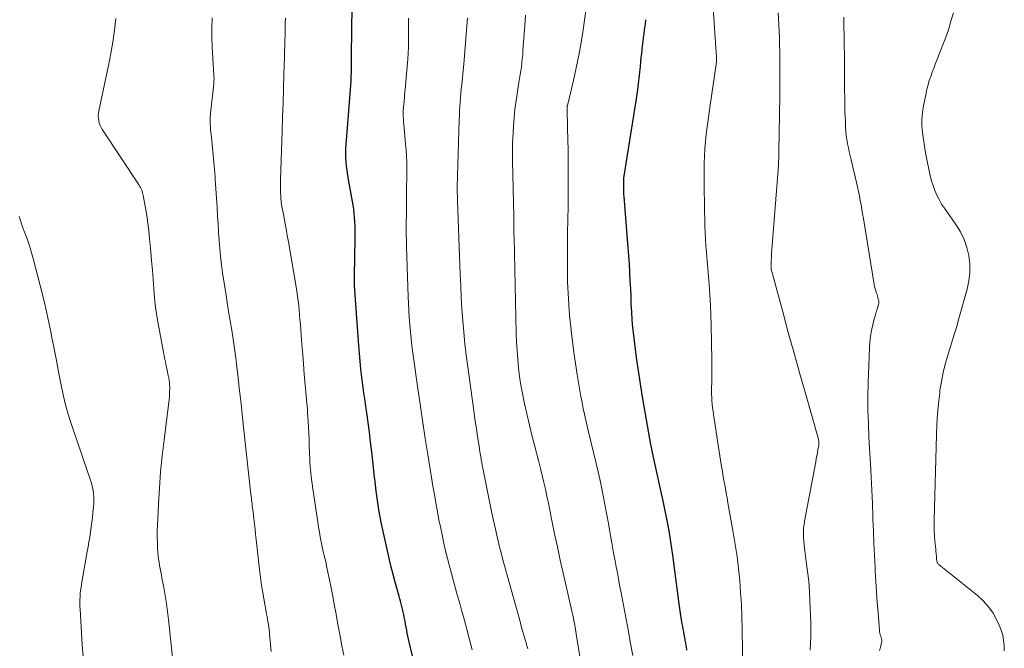
# Model space of a CAD drawing. Units: feet. Extents: x 2055000 to 2060025, y 549998 to 555000.
# Drawn here: x 2055589 to 2055723, y 550183 to 550268 of the extents above; entities that cross this region are included whole.
import ezdxf

# ---------------------------------------------------------------- set-up
doc = ezdxf.new("R2010")
doc.units = ezdxf.units.FT
doc.header["$LTSCALE"] = 100
doc.header["$MEASUREMENT"] = 0
doc.layers.add('CONTOUR INDEX', color=32, linetype='Continuous', lineweight=25)
doc.layers.add('CONTOUR INTERMEDIATE', color=40, linetype='Continuous', lineweight=15)

msp = doc.modelspace()

# ---------------------------------------------------------------- linework, layer by layer
at = {"layer": 'CONTOUR INDEX', "flags": 128}
for points, elevation in [([(2055645.17, 550168.88), (2055641.69, 550183.36), (2055641.6, 550183.77), (2055641.51, 550184.17), (2055641.42, 550184.57), (2055641.33, 550184.98), (2055641.25, 550185.38), (2055641.17, 550185.79), (2055641.09, 550186.19), (2055641.02, 550186.6), (2055640.92, 550187.15), (2055640.85, 550187.51), (2055640.77, 550187.88), (2055640.69, 550188.23), (2055640.6, 550188.59), (2055640.51, 550188.95), (2055640.42, 550189.3), (2055640.32, 550189.66), (2055640.22, 550190.01), (2055639.73, 550191.72), (2055639.4, 550192.93), (2055639.08, 550194.15), (2055638.79, 550195.37), (2055638.52, 550196.6), (2055637.83, 550199.86), (2055637.64, 550200.81), (2055637.46, 550201.76), (2055637.31, 550202.71), (2055637.17, 550203.67), (2055637.05, 550204.63), (2055636.93, 550205.59), (2055636.82, 550206.55), (2055636.71, 550207.51), (2055636.48, 550209.62), (2055636.32, 550210.96), (2055636.16, 550212.3), (2055635.99, 550213.64), (2055635.8, 550214.97), (2055635.73, 550215.49), (2055635.57, 550216.57), (2055635.43, 550217.65), (2055635.29, 550218.72), (2055635.15, 550219.8), (2055635.02, 550220.88), (2055634.91, 550221.96), (2055634.81, 550223.04), (2055634.73, 550224.12), (2055634.19, 550231.62), (2055634.17, 550231.85), (2055634.16, 550232.09), (2055634.15, 550232.33), (2055634.14, 550232.57), (2055634.14, 550232.81), (2055634.13, 550233.05), (2055634.13, 550233.29), (2055634.14, 550233.53), (2055634.22, 550238.68), (2055634.22, 550239.25), (2055634.22, 550239.81), (2055634.21, 550240.38), (2055634.19, 550240.95), (2055634.16, 550241.52), (2055634.11, 550242.09), (2055634.04, 550242.65), (2055633.95, 550243.21), (2055633.32, 550246.71), (2055633.22, 550247.31), (2055633.13, 550247.92), (2055633.06, 550248.52), (2055633, 550249.13), (2055632.97, 550249.74), (2055632.95, 550250.35), (2055632.97, 550250.96), (2055633, 550251.56), (2055633.14, 550253.15), (2055633.23, 550254.31), (2055633.33, 550255.47), (2055633.42, 550256.63), (2055633.51, 550257.79), (2055633.6, 550258.95), (2055633.64, 550259.53), (2055633.68, 550260.11), (2055633.7, 550260.68), (2055633.72, 550261.26), (2055633.73, 550261.84), (2055633.74, 550262.42), (2055633.75, 550263), (2055633.75, 550263.58), (2055633.8, 550270.34)], 840), ([(2055679.38, 550182.66), (2055679.31, 550183.11), (2055679.29, 550183.27), (2055679.23, 550183.64), (2055679.17, 550184.02), (2055679.1, 550184.39), (2055679.03, 550184.76), (2055678.96, 550185.13), (2055678.89, 550185.51), (2055678.82, 550185.88), (2055678.75, 550186.25), (2055678.67, 550186.76), (2055678.57, 550187.39), (2055678.47, 550188.02), (2055678.38, 550188.65), (2055678.29, 550189.28), (2055677.46, 550195.58), (2055677.33, 550196.48), (2055677.2, 550197.38), (2055677.06, 550198.28), (2055676.91, 550199.18), (2055676.74, 550200.08), (2055676.57, 550200.97), (2055676.39, 550201.86), (2055676.2, 550202.75), (2055674.79, 550209.08), (2055674.77, 550209.2), (2055674.74, 550209.32), (2055674.72, 550209.44), (2055674.69, 550209.56), (2055674.68, 550209.6), (2055674.66, 550209.7), (2055674.64, 550209.79), (2055674.62, 550209.89), (2055674.61, 550209.99), (2055674.59, 550210.08), (2055674.57, 550210.18), (2055674.55, 550210.28), (2055674.54, 550210.37), (2055673.4, 550216.84), (2055673.11, 550218.6), (2055672.83, 550220.37), (2055672.58, 550222.14), (2055672.35, 550223.92), (2055672.16, 550225.52), (2055672.04, 550226.57), (2055671.94, 550227.62), (2055671.87, 550228.67), (2055671.82, 550229.73), (2055671.78, 550230.78), (2055671.74, 550231.84), (2055671.68, 550232.9), (2055671.63, 550233.95), (2055671.62, 550234.07), (2055671.56, 550235.19), (2055671.49, 550236.3), (2055671.41, 550237.42), (2055671.32, 550238.53), (2055670.83, 550244.37), (2055670.81, 550244.67), (2055670.8, 550244.97), (2055670.79, 550245.26), (2055670.78, 550245.56), (2055670.78, 550245.96), (2055670.78, 550246.06), (2055670.78, 550246.15), (2055670.78, 550246.25), (2055670.78, 550246.35), (2055670.78, 550246.44), (2055670.78, 550246.49), (2055670.78, 550246.55), (2055670.78, 550246.6), (2055670.79, 550246.65), (2055670.79, 550246.71), (2055670.8, 550246.76), (2055670.8, 550246.81), (2055670.81, 550246.87), (2055672.48, 550257.42), (2055672.65, 550258.58), (2055672.81, 550259.73), (2055672.94, 550260.9), (2055673.06, 550262.06), (2055673.18, 550263.31), (2055673.23, 550263.85), (2055673.29, 550264.39), (2055673.35, 550264.92), (2055673.42, 550265.45), (2055673.49, 550265.99), (2055673.56, 550266.52), (2055673.63, 550267.05), (2055673.7, 550267.59), (2055673.73, 550267.8), (2055673.81, 550268.45)], 860)]:
    msp.add_lwpolyline(points, dxfattribs=dict(at, elevation=elevation))
at = {"layer": 'CONTOUR INTERMEDIATE', "flags": 128}
for points, elevation in [([(2055686.98, 550179.49), (2055686.9, 550185.57), (2055686.86, 550187.22), (2055686.8, 550188.86), (2055686.7, 550190.5), (2055686.57, 550192.15), (2055686.41, 550193.78), (2055686.21, 550195.42), (2055685.97, 550197.05), (2055685.7, 550198.67), (2055684.97, 550202.71), (2055684.85, 550203.36), (2055684.73, 550204.01), (2055684.62, 550204.66), (2055684.5, 550205.31), (2055684.38, 550205.96), (2055684.27, 550206.61), (2055684.17, 550207.26), (2055684.06, 550207.91), (2055683.01, 550214.72), (2055682.94, 550215.18), (2055682.88, 550215.64), (2055682.83, 550216.11), (2055682.79, 550216.57), (2055682.77, 550217.03), (2055682.75, 550217.5), (2055682.75, 550217.96), (2055682.75, 550218.43), (2055682.77, 550219.05), (2055682.79, 550219.82), (2055682.8, 550220.59), (2055682.79, 550221.37), (2055682.78, 550222.14), (2055682.68, 550226.84), (2055682.64, 550228.23), (2055682.58, 550229.62), (2055682.5, 550231), (2055682.4, 550232.39), (2055682.04, 550236.76), (2055681.98, 550237.67), (2055681.92, 550238.58), (2055681.87, 550239.5), (2055681.84, 550240.41), (2055681.81, 550241.33), (2055681.79, 550242.24), (2055681.77, 550243.16), (2055681.76, 550244.07), (2055681.75, 550244.69), (2055681.74, 550245.72), (2055681.74, 550246.75), (2055681.74, 550247.78), (2055681.75, 550248.81), (2055681.75, 550248.86), (2055681.77, 550249.86), (2055681.82, 550250.86), (2055681.9, 550251.86), (2055682.01, 550252.86), (2055682.14, 550253.85), (2055682.27, 550254.84), (2055682.41, 550255.84), (2055682.55, 550256.83), (2055683.38, 550262.37), (2055683.39, 550262.49), (2055683.41, 550262.61), (2055683.41, 550262.73), (2055683.42, 550262.85), (2055683.42, 550262.89), (2055683.42, 550262.99), (2055683.42, 550263.09), (2055683.41, 550263.2), (2055683.41, 550263.3), (2055682.79, 550272.76)], 864), ([(2055672.01, 550181.91), (2055671.68, 550183.78), (2055671.42, 550185.21), (2055671.16, 550186.64), (2055670.89, 550188.06), (2055670.62, 550189.49), (2055670.39, 550190.7), (2055670.23, 550191.52), (2055670.07, 550192.34), (2055669.92, 550193.16), (2055669.76, 550193.98), (2055669.6, 550194.8), (2055669.45, 550195.62), (2055669.3, 550196.44), (2055669.16, 550197.27), (2055668.9, 550198.74), (2055668.69, 550199.91), (2055668.48, 550201.08), (2055668.26, 550202.25), (2055668.04, 550203.42), (2055667.81, 550204.59), (2055667.57, 550205.75), (2055667.31, 550206.92), (2055667.04, 550208.07), (2055666, 550212.35), (2055665.81, 550213.15), (2055665.63, 550213.95), (2055665.45, 550214.76), (2055665.27, 550215.56), (2055665.11, 550216.36), (2055664.95, 550217.17), (2055664.8, 550217.98), (2055664.67, 550218.79), (2055664.45, 550220.16), (2055664.22, 550221.65), (2055664.01, 550223.15), (2055663.81, 550224.65), (2055663.63, 550226.15), (2055663.58, 550226.66), (2055663.42, 550228.18), (2055663.3, 550229.7), (2055663.21, 550231.23), (2055663.15, 550232.76), (2055663.12, 550234.28), (2055663.11, 550235.81), (2055663.11, 550237.34), (2055663.13, 550238.87), (2055663.14, 550239.45), (2055663.17, 550241.27), (2055663.2, 550243.09), (2055663.21, 550244.91), (2055663.21, 550246.72), (2055663.2, 550250.67), (2055663.2, 550250.96), (2055663.2, 550251.25), (2055663.19, 550251.54), (2055663.19, 550251.83), (2055663.07, 550256.08), (2055663.07, 550256.17), (2055663.07, 550256.26), (2055663.07, 550256.35), (2055663.07, 550256.45), (2055663.07, 550256.59), (2055663.07, 550256.61), (2055663.08, 550256.63), (2055663.08, 550256.64), (2055663.08, 550256.66), (2055663.1, 550256.72), (2055663.1, 550256.74), (2055663.11, 550256.76), (2055663.11, 550256.77), (2055663.11, 550256.79), (2055663.94, 550260.17), (2055664.33, 550261.89), (2055664.68, 550263.61), (2055664.98, 550265.34), (2055665.25, 550267.07), (2055665.61, 550269.7)], 856), ([(2055609.85, 550176.96), (2055608.82, 550186.84), (2055608.69, 550187.93), (2055608.54, 550189.01), (2055608.37, 550190.09), (2055608.18, 550191.17), (2055607.93, 550192.46), (2055607.85, 550192.89), (2055607.77, 550193.32), (2055607.68, 550193.75), (2055607.6, 550194.19), (2055607.53, 550194.62), (2055607.47, 550195.05), (2055607.42, 550195.49), (2055607.38, 550195.93), (2055607.34, 550196.57), (2055607.31, 550197.32), (2055607.29, 550198.08), (2055607.3, 550198.84), (2055607.32, 550199.6), (2055607.45, 550202.49), (2055607.58, 550204.7), (2055607.75, 550206.9), (2055607.96, 550209.09), (2055608.21, 550211.29), (2055608.9, 550216.78), (2055608.94, 550217.13), (2055608.97, 550217.48), (2055608.98, 550217.83), (2055608.99, 550218.18), (2055608.99, 550218.48), (2055608.98, 550218.68), (2055608.97, 550218.88), (2055608.96, 550219.08), (2055608.93, 550219.27), (2055608.9, 550219.47), (2055608.87, 550219.66), (2055608.83, 550219.86), (2055608.79, 550220.05), (2055608.63, 550220.77), (2055608.51, 550221.33), (2055608.4, 550221.88), (2055608.28, 550222.44), (2055608.18, 550223), (2055607.45, 550226.85), (2055607.24, 550228.09), (2055607.06, 550229.33), (2055606.92, 550230.58), (2055606.82, 550231.84), (2055606.73, 550233.1), (2055606.63, 550234.35), (2055606.52, 550235.61), (2055606.42, 550236.86), (2055606.25, 550238.67), (2055606.14, 550239.72), (2055606.01, 550240.76), (2055605.86, 550241.79), (2055605.69, 550242.83), (2055605.38, 550244.52), (2055605.34, 550244.71), (2055605.29, 550244.89), (2055605.24, 550245.07), (2055605.17, 550245.25), (2055605.1, 550245.42), (2055605.02, 550245.59), (2055604.93, 550245.75), (2055604.83, 550245.91), (2055599.82, 550253.48), (2055599.65, 550253.77), (2055599.51, 550254.07), (2055599.4, 550254.38), (2055599.32, 550254.71), (2055599.28, 550255.04), (2055599.26, 550255.38), (2055599.29, 550255.71), (2055599.34, 550256.04), (2055600.54, 550261.57), (2055600.8, 550262.83), (2055601.04, 550264.1), (2055601.24, 550265.38), (2055601.41, 550266.66), (2055601.66, 550268.63)], 828), ([(2055622.8, 550182.48), (2055622.59, 550184.81), (2055622.56, 550185.13), (2055622.52, 550185.46), (2055622.48, 550185.78), (2055622.43, 550186.1), (2055622.42, 550186.17), (2055622.36, 550186.53), (2055622.3, 550186.88), (2055622.24, 550187.24), (2055622.18, 550187.59), (2055621.62, 550190.72), (2055621.49, 550191.44), (2055621.38, 550192.17), (2055621.28, 550192.9), (2055621.2, 550193.64), (2055620.76, 550197.71), (2055620.68, 550198.42), (2055620.6, 550199.14), (2055620.52, 550199.86), (2055620.44, 550200.58), (2055620.33, 550201.45), (2055620.3, 550201.73), (2055620.26, 550202.01), (2055620.23, 550202.29), (2055620.19, 550202.57), (2055620.16, 550202.88), (2055620.14, 550203), (2055620.13, 550203.13), (2055620.11, 550203.26), (2055620.1, 550203.39), (2055620.08, 550203.52), (2055620.07, 550203.65), (2055620.05, 550203.77), (2055620.04, 550203.9), (2055619.05, 550213), (2055618.85, 550214.78), (2055618.65, 550216.57), (2055618.45, 550218.35), (2055618.25, 550220.14), (2055618.13, 550221.18), (2055617.98, 550222.44), (2055617.81, 550223.7), (2055617.63, 550224.96), (2055617.42, 550226.21), (2055617.21, 550227.47), (2055617.01, 550228.72), (2055616.81, 550229.98), (2055616.61, 550231.24), (2055616.18, 550233.99), (2055616.02, 550235.09), (2055615.89, 550236.2), (2055615.79, 550237.31), (2055615.7, 550238.42), (2055615.64, 550239.53), (2055615.57, 550240.64), (2055615.5, 550241.76), (2055615.43, 550242.87), (2055615.22, 550246.12), (2055615.19, 550246.61), (2055615.16, 550247.1), (2055615.12, 550247.58), (2055615.09, 550248.07), (2055615.05, 550248.56), (2055615.01, 550249.05), (2055614.96, 550249.54), (2055614.91, 550250.03), (2055614.7, 550251.96), (2055614.66, 550252.42), (2055614.61, 550252.88), (2055614.56, 550253.35), (2055614.52, 550253.81), (2055614.49, 550254.27), (2055614.48, 550254.73), (2055614.49, 550255.19), (2055614.53, 550255.66), (2055614.98, 550259.73), (2055615, 550259.88), (2055615.01, 550260.03), (2055615.01, 550260.18), (2055615.02, 550260.33), (2055615.02, 550260.39), (2055615.02, 550260.51), (2055615.01, 550260.63), (2055615.01, 550260.76), (2055615, 550260.88), (2055614.76, 550264.77), (2055614.72, 550266.08), (2055614.71, 550267.4), (2055614.78, 550268.71)], 832), ([(2055632.67, 550181.95), (2055632.42, 550183.26), (2055632.17, 550184.58), (2055631.93, 550185.9), (2055631.59, 550187.76), (2055631.39, 550188.88), (2055631.18, 550190.01), (2055630.95, 550191.13), (2055630.73, 550192.24), (2055630.44, 550193.66), (2055630.35, 550194.07), (2055630.26, 550194.48), (2055630.17, 550194.88), (2055630.07, 550195.29), (2055629.98, 550195.7), (2055629.89, 550196.1), (2055629.8, 550196.51), (2055629.71, 550196.92), (2055629.61, 550197.41), (2055629.48, 550198.07), (2055629.36, 550198.73), (2055629.25, 550199.39), (2055629.15, 550200.05), (2055628.42, 550204.91), (2055628.36, 550205.38), (2055628.3, 550205.84), (2055628.24, 550206.31), (2055628.19, 550206.77), (2055628.15, 550207.24), (2055628.11, 550207.71), (2055628.08, 550208.17), (2055628.06, 550208.64), (2055627.98, 550210.41), (2055627.95, 550211.27), (2055627.91, 550212.13), (2055627.86, 550212.99), (2055627.82, 550213.84), (2055627.79, 550214.36), (2055627.76, 550214.96), (2055627.72, 550215.56), (2055627.67, 550216.16), (2055627.62, 550216.76), (2055627.31, 550220.22), (2055627.2, 550221.56), (2055627.09, 550222.9), (2055626.98, 550224.24), (2055626.87, 550225.58), (2055626.77, 550226.99), (2055626.71, 550227.63), (2055626.66, 550228.27), (2055626.6, 550228.9), (2055626.54, 550229.54), (2055626.48, 550230.18), (2055626.4, 550230.81), (2055626.3, 550231.45), (2055626.2, 550232.08), (2055625.14, 550238.2), (2055624.98, 550239.1), (2055624.82, 550239.99), (2055624.66, 550240.88), (2055624.5, 550241.77), (2055624.22, 550243.27), (2055624.2, 550243.41), (2055624.17, 550243.55), (2055624.16, 550243.69), (2055624.14, 550243.83), (2055624.13, 550243.98), (2055624.12, 550244.12), (2055624.11, 550244.26), (2055624.11, 550244.4), (2055624.08, 550245.06), (2055624.08, 550245.27), (2055624.07, 550245.48), (2055624.07, 550245.68), (2055624.07, 550245.89), (2055624.07, 550246.09), (2055624.07, 550246.3), (2055624.08, 550246.51), (2055624.08, 550246.71), (2055624.29, 550253.28), (2055624.35, 550255.22), (2055624.41, 550257.15), (2055624.46, 550259.09), (2055624.52, 550261.02), (2055624.59, 550263.39), (2055624.61, 550264.14), (2055624.64, 550264.9), (2055624.66, 550265.65), (2055624.68, 550266.4), (2055624.7, 550267.15), (2055624.72, 550267.9), (2055624.75, 550268.66)], 836), ([(2055650.14, 550182.72), (2055649.79, 550184.11), (2055649.42, 550185.5), (2055649.05, 550186.89), (2055648.66, 550188.28), (2055648.46, 550189.01), (2055648.17, 550190.03), (2055647.89, 550191.04), (2055647.6, 550192.06), (2055647.32, 550193.08), (2055647.05, 550194.1), (2055646.79, 550195.12), (2055646.54, 550196.15), (2055646.31, 550197.18), (2055646.11, 550198.1), (2055645.87, 550199.24), (2055645.64, 550200.39), (2055645.42, 550201.53), (2055645.21, 550202.68), (2055645.01, 550203.83), (2055644.81, 550204.98), (2055644.62, 550206.13), (2055644.43, 550207.28), (2055644.1, 550209.3), (2055643.75, 550211.46), (2055643.42, 550213.62), (2055643.1, 550215.79), (2055642.79, 550217.95), (2055642.07, 550223.09), (2055641.95, 550224.05), (2055641.83, 550225.01), (2055641.74, 550225.97), (2055641.65, 550226.94), (2055641.58, 550227.9), (2055641.52, 550228.86), (2055641.47, 550229.83), (2055641.44, 550230.8), (2055641.22, 550237.53), (2055641.2, 550238.38), (2055641.19, 550239.23), (2055641.19, 550240.08), (2055641.19, 550240.93), (2055641.2, 550241.78), (2055641.21, 550242.63), (2055641.22, 550243.48), (2055641.23, 550244.33), (2055641.25, 550248.23), (2055641.24, 550249.06), (2055641.22, 550249.89), (2055641.17, 550250.72), (2055641.1, 550251.55), (2055640.86, 550254.19), (2055640.83, 550254.45), (2055640.81, 550254.71), (2055640.79, 550254.97), (2055640.78, 550255.23), (2055640.75, 550255.65), (2055640.75, 550255.7), (2055640.75, 550255.76), (2055640.75, 550255.81), (2055640.75, 550255.87), (2055640.76, 550255.92), (2055640.76, 550255.97), (2055640.77, 550256.03), (2055640.77, 550256.08), (2055640.89, 550257.33), (2055640.95, 550258.01), (2055641.01, 550258.68), (2055641.07, 550259.36), (2055641.12, 550260.04), (2055641.38, 550263.09), (2055641.43, 550263.91), (2055641.48, 550264.73), (2055641.5, 550265.55), (2055641.51, 550266.37), (2055641.51, 550267.38), (2055641.51, 550267.7), (2055641.51, 550268.02), (2055641.51, 550268.34), (2055641.51, 550268.66)], 844), ([(2055657.73, 550182.82), (2055657.67, 550183.03), (2055657.61, 550183.23), (2055657.56, 550183.44), (2055657.5, 550183.65), (2055657.44, 550183.85), (2055657.38, 550184.06), (2055657.23, 550184.54), (2055657.1, 550184.99), (2055656.97, 550185.44), (2055656.84, 550185.9), (2055656.72, 550186.35), (2055654.3, 550195.12), (2055654.09, 550195.91), (2055653.88, 550196.71), (2055653.68, 550197.5), (2055653.5, 550198.3), (2055653.31, 550199.1), (2055653.14, 550199.9), (2055652.97, 550200.7), (2055652.8, 550201.5), (2055651.69, 550206.97), (2055651.63, 550207.26), (2055651.57, 550207.55), (2055651.52, 550207.84), (2055651.46, 550208.13), (2055651.45, 550208.23), (2055651.4, 550208.47), (2055651.36, 550208.71), (2055651.32, 550208.95), (2055651.28, 550209.19), (2055651.25, 550209.43), (2055651.21, 550209.67), (2055651.17, 550209.91), (2055651.14, 550210.15), (2055650.89, 550211.75), (2055650.73, 550212.79), (2055650.57, 550213.83), (2055650.42, 550214.87), (2055650.28, 550215.92), (2055649.55, 550221.21), (2055649.35, 550222.78), (2055649.17, 550224.35), (2055649.01, 550225.92), (2055648.88, 550227.49), (2055648.77, 550229.07), (2055648.67, 550230.65), (2055648.6, 550232.23), (2055648.53, 550233.81), (2055648.17, 550243.82), (2055648.16, 550244.07), (2055648.15, 550244.32), (2055648.14, 550244.58), (2055648.13, 550244.83), (2055648.12, 550245.33), (2055648.12, 550245.41), (2055648.12, 550245.56), (2055648.12, 550245.67), (2055648.38, 550254.82), (2055648.41, 550255.43), (2055648.44, 550256.03), (2055648.48, 550256.63), (2055648.52, 550257.24), (2055648.58, 550257.84), (2055648.63, 550258.44), (2055648.68, 550259.04), (2055648.74, 550259.65), (2055649.05, 550262.96), (2055649.15, 550264.11), (2055649.25, 550265.26), (2055649.35, 550266.42), (2055649.44, 550267.57), (2055649.54, 550268.72)], 848), ([(2055665.21, 550179.3), (2055664.42, 550184.28), (2055664.33, 550184.87), (2055664.23, 550185.46), (2055664.12, 550186.04), (2055664.01, 550186.63), (2055663.89, 550187.22), (2055663.77, 550187.8), (2055663.64, 550188.38), (2055663.5, 550188.96), (2055662.94, 550191.36), (2055662.53, 550193.14), (2055662.13, 550194.92), (2055661.75, 550196.7), (2055661.38, 550198.49), (2055660.92, 550200.76), (2055660.73, 550201.71), (2055660.53, 550202.66), (2055660.33, 550203.6), (2055660.12, 550204.55), (2055659.91, 550205.49), (2055659.69, 550206.43), (2055659.45, 550207.37), (2055659.22, 550208.3), (2055658.63, 550210.57), (2055658.29, 550211.92), (2055657.95, 550213.27), (2055657.64, 550214.63), (2055657.33, 550215.99), (2055657.24, 550216.4), (2055657.01, 550217.56), (2055656.8, 550218.72), (2055656.62, 550219.89), (2055656.48, 550221.06), (2055656.36, 550222.24), (2055656.27, 550223.42), (2055656.21, 550224.6), (2055656.16, 550225.78), (2055655.85, 550238.87), (2055655.84, 550239.08), (2055655.84, 550239.28), (2055655.84, 550239.48), (2055655.84, 550239.69), (2055655.84, 550239.89), (2055655.84, 550240.09), (2055655.84, 550240.3), (2055655.84, 550240.5), (2055655.84, 550240.61), (2055655.84, 550240.86), (2055655.84, 550241.12), (2055655.83, 550241.37), (2055655.83, 550241.63), (2055655.69, 550247.36), (2055655.68, 550247.97), (2055655.66, 550248.59), (2055655.65, 550249.2), (2055655.63, 550249.82), (2055655.63, 550250.44), (2055655.63, 550251.05), (2055655.65, 550251.67), (2055655.68, 550252.28), (2055655.78, 550253.94), (2055655.87, 550255.12), (2055655.98, 550256.29), (2055656.13, 550257.47), (2055656.31, 550258.64), (2055656.52, 550259.91), (2055656.61, 550260.44), (2055656.69, 550260.98), (2055656.77, 550261.51), (2055656.85, 550262.05), (2055656.92, 550262.59), (2055656.98, 550263.12), (2055657.03, 550263.66), (2055657.07, 550264.2), (2055657.35, 550268.3), (2055657.41, 550269.08)], 852), ([(2055696.18, 550182.65), (2055696.23, 550183.57), (2055696.26, 550184.5), (2055696.26, 550185.42), (2055696.24, 550186.35), (2055696.13, 550189.28), (2055696.06, 550190.65), (2055695.96, 550192.02), (2055695.82, 550193.38), (2055695.64, 550194.74), (2055695.38, 550196.55), (2055695.33, 550197.01), (2055695.28, 550197.46), (2055695.26, 550197.92), (2055695.24, 550198.37), (2055695.25, 550198.83), (2055695.27, 550199.28), (2055695.33, 550199.74), (2055695.4, 550200.19), (2055696.92, 550208.28), (2055697, 550208.69), (2055697.07, 550209.1), (2055697.15, 550209.51), (2055697.22, 550209.92), (2055697.33, 550210.52), (2055697.35, 550210.63), (2055697.36, 550210.73), (2055697.36, 550210.84), (2055697.35, 550210.95), (2055697.34, 550211.06), (2055697.33, 550211.16), (2055697.3, 550211.27), (2055697.28, 550211.37), (2055695.56, 550217.43), (2055694.76, 550220.24), (2055693.97, 550223.06), (2055693.19, 550225.89), (2055692.42, 550228.71), (2055690.94, 550234.16), (2055690.92, 550234.26), (2055690.89, 550234.37), (2055690.87, 550234.48), (2055690.86, 550234.58), (2055690.85, 550234.69), (2055690.84, 550234.8), (2055690.83, 550234.91), (2055690.84, 550235.02), (2055690.85, 550235.4), (2055690.87, 550235.71), (2055690.88, 550236.01), (2055690.9, 550236.31), (2055690.92, 550236.62), (2055691.59, 550245.17), (2055691.63, 550245.74), (2055691.67, 550246.3), (2055691.71, 550246.87), (2055691.76, 550247.44), (2055691.79, 550247.94), (2055691.82, 550248.26), (2055691.84, 550248.57), (2055691.85, 550248.89), (2055691.87, 550249.2), (2055691.89, 550249.52), (2055691.9, 550249.83), (2055691.91, 550250.15), (2055691.91, 550250.46), (2055692.02, 550258.11), (2055692.03, 550258.8), (2055692.04, 550259.49), (2055692.04, 550260.18), (2055692.05, 550260.88), (2055692.04, 550261.57), (2055692.04, 550262.26), (2055692.04, 550262.96), (2055692.03, 550263.65), (2055692.02, 550264.11), (2055692.01, 550265.04), (2055691.98, 550265.96), (2055691.95, 550266.89), (2055691.91, 550267.81), (2055691.82, 550269.39)], 868), ([(2055705.62, 550182.59), (2055705.72, 550183.05), (2055705.9, 550183.84), (2055705.91, 550183.91), (2055705.92, 550183.98), (2055705.91, 550184.05), (2055705.9, 550184.12), (2055705.88, 550184.19), (2055705.86, 550184.26), (2055705.83, 550184.33), (2055705.81, 550184.4), (2055705.74, 550184.61), (2055705.68, 550184.79), (2055705.64, 550184.96), (2055705.61, 550185.14), (2055705.59, 550185.33), (2055705.4, 550187.77), (2055705.3, 550189.17), (2055705.2, 550190.58), (2055705.11, 550191.99), (2055705.03, 550193.39), (2055705, 550193.89), (2055704.91, 550195.55), (2055704.84, 550197.2), (2055704.77, 550198.86), (2055704.71, 550200.52), (2055704.7, 550200.81), (2055704.64, 550202.62), (2055704.57, 550204.42), (2055704.48, 550206.22), (2055704.38, 550208.03), (2055704.17, 550211.58), (2055704.08, 550213.44), (2055704.03, 550215.3), (2055704.03, 550217.16), (2055704.06, 550219.02), (2055704.22, 550223.78), (2055704.27, 550224.57), (2055704.36, 550225.36), (2055704.5, 550226.14), (2055704.68, 550226.91), (2055704.89, 550227.72), (2055704.99, 550228.09), (2055705.09, 550228.45), (2055705.2, 550228.81), (2055705.31, 550229.17), (2055705.42, 550229.52), (2055705.47, 550229.7), (2055705.49, 550229.89), (2055705.49, 550230.08), (2055705.47, 550230.27), (2055705.43, 550230.46), (2055705.39, 550230.65), (2055705.33, 550230.84), (2055705.27, 550231.03), (2055705.19, 550231.24), (2055705.1, 550231.53), (2055705.01, 550231.83), (2055704.94, 550232.13), (2055704.88, 550232.43), (2055703.4, 550241.4), (2055703.3, 550242.02), (2055703.2, 550242.63), (2055703.09, 550243.24), (2055702.99, 550243.86), (2055702.88, 550244.47), (2055702.76, 550245.08), (2055702.62, 550245.69), (2055702.48, 550246.29), (2055701.73, 550249.37), (2055701.61, 550249.92), (2055701.48, 550250.47), (2055701.37, 550251.02), (2055701.26, 550251.57), (2055701.16, 550252.13), (2055701.08, 550252.69), (2055701.03, 550253.25), (2055700.99, 550253.81), (2055700.95, 550254.73), (2055700.9, 550255.76), (2055700.87, 550256.78), (2055700.86, 550257.81), (2055700.85, 550258.83), (2055700.85, 550259.53), (2055700.85, 550260.9), (2055700.84, 550262.27), (2055700.82, 550263.65), (2055700.8, 550265.02), (2055700.74, 550268.8)], 872), ([(2055722.59, 550182.58), (2055722.55, 550183.3), (2055722.49, 550184.01), (2055722.37, 550184.71), (2055722.16, 550185.38), (2055721.9, 550186.04), (2055721.58, 550186.74), (2055721.05, 550187.69), (2055720.44, 550188.57), (2055719.72, 550189.37), (2055718.92, 550190.11), (2055713.71, 550194.26), (2055713.64, 550194.33), (2055713.58, 550194.4), (2055713.52, 550194.48), (2055713.47, 550194.56), (2055713.44, 550194.66), (2055713.41, 550194.75), (2055713.39, 550194.84), (2055713.38, 550194.94), (2055713.37, 550195.04), (2055713.36, 550195.19), (2055713.35, 550195.35), (2055713.34, 550195.5), (2055713.33, 550195.65), (2055713.32, 550195.7), (2055713.31, 550195.87), (2055713.29, 550196.04), (2055713.27, 550196.22), (2055713.26, 550196.39), (2055713.14, 550197.48), (2055713.08, 550198.2), (2055713.04, 550198.92), (2055713.03, 550199.64), (2055713.03, 550200.36), (2055713.36, 550211.97), (2055713.42, 550213.4), (2055713.51, 550214.82), (2055713.64, 550216.24), (2055713.79, 550217.66), (2055713.83, 550217.98), (2055714.02, 550219.23), (2055714.26, 550220.47), (2055714.57, 550221.7), (2055714.93, 550222.92), (2055715.32, 550224.13), (2055715.69, 550225.34), (2055716.06, 550226.56), (2055716.41, 550227.78), (2055717.54, 550231.77), (2055717.78, 550232.9), (2055717.91, 550234.04), (2055717.89, 550235.19), (2055717.77, 550236.34), (2055717.49, 550237.46), (2055717.12, 550238.55), (2055716.61, 550239.57), (2055716, 550240.56), (2055714.43, 550242.78), (2055714.05, 550243.36), (2055713.7, 550243.96), (2055713.4, 550244.58), (2055713.13, 550245.22), (2055712.89, 550245.88), (2055712.68, 550246.54), (2055712.51, 550247.21), (2055712.35, 550247.89), (2055712.04, 550249.42), (2055711.87, 550250.33), (2055711.71, 550251.24), (2055711.57, 550252.16), (2055711.45, 550253.08), (2055711.38, 550254), (2055711.38, 550254.91), (2055711.46, 550255.83), (2055711.59, 550256.74), (2055711.93, 550258.43), (2055712.06, 550259.01), (2055712.21, 550259.59), (2055712.38, 550260.16), (2055712.57, 550260.73), (2055712.77, 550261.29), (2055712.98, 550261.85), (2055713.19, 550262.41), (2055713.41, 550262.96), (2055714.14, 550264.8), (2055714.57, 550265.93), (2055714.97, 550267.07), (2055715.33, 550268.23), (2055715.66, 550269.39)], 876), ([(2055597.27, 550181.27), (2055597.09, 550183.38), (2055596.79, 550188.21), (2055596.77, 550188.64), (2055596.76, 550189.07), (2055596.77, 550189.5), (2055596.78, 550189.92), (2055596.82, 550190.35), (2055596.86, 550190.78), (2055596.92, 550191.2), (2055596.99, 550191.63), (2055597.77, 550196.06), (2055597.89, 550196.72), (2055598, 550197.38), (2055598.1, 550198.05), (2055598.2, 550198.71), (2055598.29, 550199.38), (2055598.38, 550200.05), (2055598.46, 550200.71), (2055598.53, 550201.38), (2055598.61, 550202.18), (2055598.65, 550202.62), (2055598.66, 550203.06), (2055598.65, 550203.49), (2055598.62, 550203.93), (2055598.56, 550204.37), (2055598.48, 550204.8), (2055598.37, 550205.22), (2055598.24, 550205.64), (2055595.79, 550212.82), (2055595.3, 550214.33), (2055594.86, 550215.86), (2055594.49, 550217.41), (2055594.17, 550218.96), (2055593.87, 550220.53), (2055593.57, 550222.09), (2055593.27, 550223.66), (2055592.96, 550225.22), (2055592.81, 550225.98), (2055592.55, 550227.24), (2055592.28, 550228.5), (2055591.99, 550229.76), (2055591.69, 550231.01), (2055591.68, 550231.06), (2055591.37, 550232.28), (2055591.05, 550233.51), (2055590.73, 550234.73), (2055590.39, 550235.94), (2055590.03, 550237.24), (2055589.86, 550237.81), (2055589.68, 550238.36), (2055589.48, 550238.91), (2055589.26, 550239.46), (2055589.05, 550240), (2055588.85, 550240.55), (2055588.67, 550241.11), (2055588.5, 550241.67)], 824)]:
    msp.add_lwpolyline(points, dxfattribs=dict(at, elevation=elevation))

doc.saveas('drawing.dxf')
